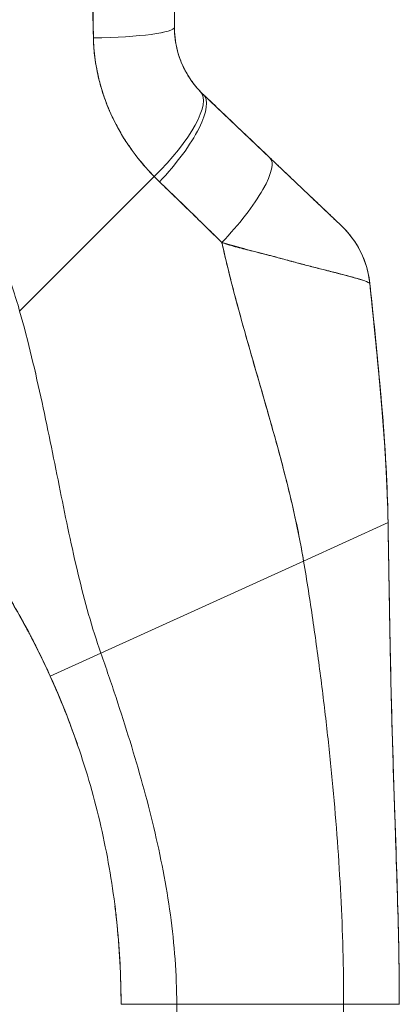
# Model space of a CAD drawing. Units: inches. Extents: x 10 to 330, y 6 to 202.
# Drawn here: x 28 to 29, y 130 to 132 of the extents above; entities that cross this region are included whole.
import ezdxf

# ---------------------------------------------------------------- set-up
doc = ezdxf.new("R2010")
doc.units = ezdxf.units.IN
doc.header["$LTSCALE"] = 20
doc.header["$MEASUREMENT"] = 0
doc.layers.add('Visible (ANSI)', color=7, linetype='Continuous', lineweight=5)

msp = doc.modelspace()

# ---------------------------------------------------------------- linework, layer by layer
at = {"layer": 'Visible (ANSI)'}
for p, q in [((28.7331, 132.296), (28.7331, 131.9062)), ((28.7331, 132.296), (28.7331, 131.9062)), ((28.7943, 131.7635), (28.9357, 131.6292)), ((28.9357, 131.6292), (29.0875, 131.485)), ((28.4046, 131.3043), (28.6899, 131.5895)), ((28.6899, 131.5895), (28.4046, 131.3043)), ((29.1476, 131.3629), (29.1476, 131.3629)), ((29.1476, 131.3629), (29.1476, 131.3629)), ((28.8861, 131.2468), (28.8861, 131.2468)), ((28.8861, 131.2468), (28.8861, 131.2468)), ((29.0072, 130.7743), (29.1864, 130.8556)), ((29.1864, 130.8556), (29.0072, 130.7743)), ((29.1864, 130.8556), (29.1864, 130.8556)), ((28.5769, 130.5791), (29.0072, 130.7743)), ((29.0072, 130.7743), (28.5769, 130.5791)), ((28.4693, 130.5304), (28.5769, 130.5791)), ((28.5769, 130.5791), (28.4693, 130.5304)), ((28.7379, 129.8344), (28.6198, 129.8344)), ((28.7379, 129.8344), (28.6198, 129.8344)), ((28.7379, 129.8344), (29.0922, 129.8344)), ((28.7379, 129.8344), (28.7379, 128.9083)), ((29.0922, 129.8344), (28.7379, 129.8344)), ((29.0922, 128.9083), (29.0922, 129.8344)), ((29.2103, 129.8344), (29.0922, 129.8344))]:
    msp.add_line(p, q, dxfattribs=at)
msp.add_arc((26.9328, 129.8344), 1.687, 360, 0.6387, dxfattribs=at)
for centre, major_axis, ratio, start_param, end_param in [((28.5362, 131.9062), (0.1968, 0), 0.116854, 4.839332, 6.283183), ((28.5362, 131.9062), (0.1969, 0), 0.116853, 4.83934, 6.283186), ((28.647, 131.6324), (0.1415, 0.1369), 0.308076, 4.717446, 6.283185), ((28.647, 131.6324), (0.1415, 0.1369), 0.308076, 4.717446, 6.283185), ((28.6588, 131.6208), (0.1356, 0.1427), 0.304992, 4.704464, 6.283187), ((28.6588, 131.6208), (0.1356, 0.1427), 0.304991, 4.704464, 6.283185), ((28.9985, 131.9454), (-0.2377, -0.1398), 0.832157, 0.198483, 0.234191), ((28.9986, 131.9453), (-0.2378, -0.1395), 0.832069, 0.199559, 0.235272), ((28.8001, 131.4865), (0.1356, 0.1427), 0.253114, 4.694237, 6.283185), ((28.8001, 131.4865), (0.1356, 0.1427), 0.253114, 4.694237, 6.283185), ((29.0042, 131.8794), (-0.3709, -0.215), 0.948584, 0.23113, 0.270238), ((29.0042, 131.8793), (-0.3709, -0.2149), 0.948582, 0.231192, 0.270308), ((28.9519, 131.3423), (0.1958, 0.0203), 0.999999, 0, 0.70756), ((28.9519, 131.3423), (0.1356, 0.1427), 0.999991, 5.575625, 6.283185)]:
    msp.add_ellipse(centre, major_axis=major_axis, ratio=ratio, start_param=start_param, end_param=end_param, dxfattribs=at)
for points, knots in [([(28.5554, 132.2842), (28.5555, 132.258), (28.5558, 132.231), (28.5562, 132.2035), (28.5564, 132.1883), (28.5566, 132.173), (28.5568, 132.1575), (28.5568, 132.1554), (28.5568, 132.1533), (28.5568, 132.1512), (28.5569, 132.1433), (28.557, 132.1355), (28.5571, 132.1276), (28.5573, 132.1039), (28.5576, 132.0799), (28.558, 132.0557), (28.5581, 132.0449), (28.5583, 132.0341), (28.5585, 132.0232), (28.5585, 132.0205), (28.5586, 132.0178), (28.5586, 132.0151), (28.5588, 132.0054), (28.559, 131.9957), (28.5592, 131.9859), (28.5597, 131.9633), (28.5602, 131.9406), (28.5606, 131.9177), (28.5608, 131.9104), (28.5609, 131.9031), (28.561, 131.8958), (28.561, 131.8917), (28.5611, 131.8875), (28.5611, 131.8834)], [0, 0, 0, 0, 0.215172, 0.215172, 0.215172, 0.333333, 0.333333, 0.333333, 0.349511, 0.349511, 0.349511, 0.409038, 0.409038, 0.409038, 0.587512, 0.587512, 0.587512, 0.666667, 0.666667, 0.666667, 0.686219, 0.686219, 0.686219, 0.756792, 0.756792, 0.756792, 0.91937, 0.91937, 0.91937, 0.970836, 0.970836, 0.970836, 1, 1, 1, 1]), ([(28.5611, 131.8834), (28.5603, 131.9214), (28.5595, 131.9599), (28.5589, 131.9991), (28.5588, 132.0036), (28.5587, 132.0081), (28.5587, 132.0127), (28.558, 132.0543), (28.5575, 132.0965), (28.5569, 132.1394), (28.5569, 132.1417), (28.5569, 132.144), (28.5569, 132.1463), (28.5563, 132.1916), (28.5558, 132.2376), (28.5554, 132.2842)], [0, 0, 0, 0, 0.298748, 0.298748, 0.298748, 0.333333, 0.333333, 0.333333, 0.649666, 0.649666, 0.649666, 0.666667, 0.666667, 0.666667, 1, 1, 1, 1]), ([(28.4046, 131.3043), (28.4001, 131.3206), (28.3949, 131.337), (28.3892, 131.3535), (28.3835, 131.37), (28.3771, 131.3867), (28.3702, 131.4033), (28.3632, 131.42), (28.3556, 131.4367), (28.3474, 131.4535), (28.3392, 131.4703), (28.3303, 131.487), (28.3207, 131.5038), (28.3112, 131.5205), (28.3009, 131.5373), (28.29, 131.5539), (28.2791, 131.5706), (28.2675, 131.5872), (28.2552, 131.6037), (28.2429, 131.6202), (28.2299, 131.6366), (28.2161, 131.6528), (28.2024, 131.669), (28.1879, 131.6851), (28.1727, 131.7009), (28.1576, 131.7167), (28.1416, 131.7323), (28.125, 131.7476), (28.1083, 131.763), (28.091, 131.778), (28.0728, 131.7928), (28.0547, 131.8075), (28.0358, 131.8219), (28.0162, 131.8359), (27.9966, 131.8498), (27.9763, 131.8634), (27.9552, 131.8766), (27.9341, 131.8897), (27.9123, 131.9023), (27.8898, 131.9145), (27.8672, 131.9266), (27.844, 131.9382), (27.82, 131.9492), (27.796, 131.9602), (27.7714, 131.9706), (27.746, 131.9804), (27.7318, 131.9858), (27.7173, 131.9911), (27.7027, 131.9961)], [0, 0, 0, 0, 0.06426, 0.06426, 0.06426, 0.128523, 0.128523, 0.128523, 0.192785, 0.192785, 0.192785, 0.257047, 0.257047, 0.257047, 0.321309, 0.321309, 0.321309, 0.385571, 0.385571, 0.385571, 0.449834, 0.449834, 0.449834, 0.514096, 0.514096, 0.514096, 0.578358, 0.578358, 0.578358, 0.64262, 0.64262, 0.64262, 0.706882, 0.706882, 0.706882, 0.771145, 0.771145, 0.771145, 0.835407, 0.835407, 0.835407, 0.899669, 0.899669, 0.899669, 0.963931, 0.963931, 0.963931, 1, 1, 1, 1]), ([(28.7331, 131.9062), (28.7331, 131.9029), (28.7332, 131.8995), (28.7333, 131.8962), (28.7338, 131.8878), (28.7347, 131.8796), (28.7362, 131.8714), (28.7375, 131.8642), (28.7391, 131.8571), (28.7412, 131.8502), (28.743, 131.8441), (28.7451, 131.838), (28.7475, 131.8322), (28.7496, 131.827), (28.7519, 131.8219), (28.7544, 131.817), (28.7567, 131.8126), (28.7591, 131.8083), (28.7616, 131.8042), (28.7638, 131.8005), (28.7662, 131.7968), (28.7687, 131.7933), (28.7709, 131.7901), (28.7732, 131.787), (28.7756, 131.784), (28.7779, 131.7811), (28.7802, 131.7784), (28.7825, 131.7757), (28.7845, 131.7735), (28.7865, 131.7714), (28.7885, 131.7693)], [0, 0, 0, 0, 0.063513, 0.063513, 0.063513, 0.222312, 0.222312, 0.222312, 0.363, 0.363, 0.363, 0.4873, 0.4873, 0.4873, 0.597282, 0.597282, 0.597282, 0.695064, 0.695064, 0.695064, 0.782876, 0.782876, 0.782876, 0.863021, 0.863021, 0.863021, 0.937815, 0.937815, 0.937815, 1, 1, 1, 1]), ([(28.7331, 131.9062), (28.7331, 131.8894), (28.7352, 131.8725), (28.7395, 131.8561), (28.7439, 131.8398), (28.7503, 131.8238), (28.7586, 131.8092), (28.7669, 131.7946), (28.777, 131.7812), (28.7885, 131.7693)], [0, 0, 0, 0, 0.333333, 0.333333, 0.333333, 0.666667, 0.666667, 0.666667, 1, 1, 1, 1]), ([(28.6899, 131.5895), (28.685, 131.5945), (28.6803, 131.5995), (28.6757, 131.6046), (28.6701, 131.6108), (28.6648, 131.617), (28.6596, 131.6234), (28.654, 131.6303), (28.6487, 131.6373), (28.6436, 131.6444), (28.6404, 131.6488), (28.6374, 131.6532), (28.6344, 131.6576), (28.632, 131.6612), (28.6297, 131.6648), (28.6274, 131.6684), (28.6216, 131.6775), (28.6162, 131.6868), (28.6112, 131.6961), (28.6055, 131.7068), (28.6002, 131.7176), (28.5955, 131.7286), (28.5952, 131.7291), (28.595, 131.7297), (28.5948, 131.7302), (28.5896, 131.7422), (28.585, 131.7544), (28.5811, 131.7667), (28.5768, 131.7797), (28.5733, 131.7929), (28.5704, 131.8062), (28.57, 131.8078), (28.5697, 131.8095), (28.5693, 131.8112), (28.5658, 131.8283), (28.5635, 131.8455), (28.5622, 131.8626), (28.5617, 131.8696), (28.5613, 131.8765), (28.5611, 131.8834)], [0, 0, 0, 0, 0.057355, 0.057355, 0.057355, 0.127207, 0.127207, 0.127207, 0.203207, 0.203207, 0.203207, 0.25, 0.25, 0.25, 0.287987, 0.287987, 0.287987, 0.384242, 0.384242, 0.384242, 0.494472, 0.494472, 0.494472, 0.5, 0.5, 0.5, 0.620982, 0.620982, 0.620982, 0.75, 0.75, 0.75, 0.766262, 0.766262, 0.766262, 0.932672, 0.932672, 0.932672, 1, 1, 1, 1]), ([(28.5611, 131.8834), (28.5612, 131.8711), (28.5621, 131.8589), (28.5636, 131.8466), (28.5644, 131.8402), (28.5653, 131.8337), (28.5664, 131.8273), (28.5679, 131.8183), (28.5696, 131.8094), (28.5717, 131.8003), (28.574, 131.7905), (28.5767, 131.7806), (28.5798, 131.7706), (28.584, 131.7573), (28.589, 131.7437), (28.5949, 131.7299), (28.5975, 131.724), (28.6002, 131.718), (28.6031, 131.712), (28.6092, 131.6994), (28.616, 131.6867), (28.6239, 131.6738), (28.6266, 131.6694), (28.6295, 131.6649), (28.6324, 131.6605), (28.6346, 131.6572), (28.6368, 131.654), (28.6391, 131.6508), (28.6445, 131.6431), (28.6502, 131.6355), (28.6563, 131.6279), (28.6602, 131.623), (28.6642, 131.6182), (28.6684, 131.6133), (28.6752, 131.6053), (28.6824, 131.5973), (28.6899, 131.5895)], [0, 0, 0, 0, 0.13127, 0.13127, 0.13127, 0.2, 0.2, 0.2, 0.295706, 0.295706, 0.295706, 0.4, 0.4, 0.4, 0.539952, 0.539952, 0.539952, 0.6, 0.6, 0.6, 0.725303, 0.725303, 0.725303, 0.768562, 0.768562, 0.768562, 0.8, 0.8, 0.8, 0.873831, 0.873831, 0.873831, 0.921366, 0.921366, 0.921366, 1, 1, 1, 1]), ([(28.7943, 131.7635), (28.8073, 131.7512), (28.8202, 131.739), (28.8329, 131.7268), (28.836, 131.7239), (28.8391, 131.721), (28.8422, 131.718), (28.856, 131.7049), (28.8697, 131.6919), (28.8833, 131.679), (28.8853, 131.6771), (28.8873, 131.6752), (28.8893, 131.6733), (28.9049, 131.6585), (28.9204, 131.6438), (28.9357, 131.6292)], [0, 0, 0, 0, 0.268639, 0.268639, 0.268639, 0.333333, 0.333333, 0.333333, 0.623788, 0.623788, 0.623788, 0.666667, 0.666667, 0.666667, 1, 1, 1, 1]), ([(28.9357, 131.6292), (28.9422, 131.623), (28.9489, 131.6167), (28.9555, 131.6104), (28.9629, 131.6033), (28.9704, 131.5962), (28.9777, 131.5893), (28.985, 131.5824), (28.9922, 131.5756), (28.9991, 131.5689), (29.0054, 131.5629), (29.0116, 131.5571), (29.0175, 131.5515), (29.0228, 131.5464), (29.028, 131.5415), (29.0329, 131.5368), (29.0348, 131.5351), (29.0366, 131.5333), (29.0384, 131.5316), (29.041, 131.5292), (29.0434, 131.5269), (29.0458, 131.5246), (29.0496, 131.521), (29.0531, 131.5176), (29.0565, 131.5144), (29.0596, 131.5114), (29.0626, 131.5087), (29.0653, 131.5061), (29.0678, 131.5037), (29.0702, 131.5014), (29.0723, 131.4994), (29.0728, 131.4989), (29.0734, 131.4984), (29.0739, 131.4979), (29.0752, 131.4966), (29.0765, 131.4954), (29.0777, 131.4943), (29.0792, 131.4929), (29.0805, 131.4916), (29.0817, 131.4905), (29.0828, 131.4895), (29.0837, 131.4886), (29.0845, 131.4878), (29.0852, 131.4872), (29.0858, 131.4866), (29.0863, 131.4861), (29.0867, 131.4857), (29.087, 131.4854), (29.0872, 131.4852), (29.0874, 131.4851), (29.0875, 131.485), (29.0875, 131.485)], [0, 0, 0, 0, 0.090139, 0.090139, 0.090139, 0.192543, 0.192543, 0.192543, 0.294178, 0.294178, 0.294178, 0.386219, 0.386219, 0.386219, 0.468683, 0.468683, 0.468683, 0.5, 0.5, 0.5, 0.543483, 0.543483, 0.543483, 0.612641, 0.612641, 0.612641, 0.676614, 0.676614, 0.676614, 0.73542, 0.73542, 0.73542, 0.75, 0.75, 0.75, 0.789344, 0.789344, 0.789344, 0.838902, 0.838902, 0.838902, 0.884415, 0.884415, 0.884415, 0.926226, 0.926226, 0.926226, 0.964707, 0.964707, 0.964707, 1, 1, 1, 1]), ([(28.7012, 131.5783), (28.7151, 131.565), (28.7292, 131.5515), (28.7436, 131.5375), (28.7492, 131.5322), (28.7547, 131.5268), (28.7603, 131.5213), (28.7607, 131.521), (28.761, 131.5207), (28.7613, 131.5203), (28.77, 131.5119), (28.7788, 131.5033), (28.7878, 131.4946), (28.8028, 131.48), (28.8182, 131.465), (28.8338, 131.4496)], [0, 0, 0, 0, 0.333333, 0.333333, 0.333333, 0.461137, 0.461137, 0.461137, 0.468697, 0.468697, 0.468697, 0.666667, 0.666667, 0.666667, 1, 1, 1, 1]), ([(28.8338, 131.4496), (28.8175, 131.4656), (28.8012, 131.4815), (28.785, 131.4973), (28.7693, 131.5126), (28.7537, 131.5279), (28.7379, 131.5431), (28.7257, 131.5548), (28.7135, 131.5666), (28.7012, 131.5783)], [0, 0, 0, 0, 0.368344, 0.368344, 0.368344, 0.724557, 0.724557, 0.724557, 1, 1, 1, 1]), ([(29.0875, 131.485), (29.0874, 131.485), (29.0873, 131.4851), (29.0874, 131.485), (29.0875, 131.485), (29.0875, 131.485), (29.0875, 131.4849), (29.0876, 131.4849), (29.0876, 131.4849), (29.0876, 131.4849), (29.0876, 131.4849), (29.0876, 131.4849), (29.0875, 131.485), (29.0876, 131.4849), (29.0876, 131.4849), (29.0876, 131.4849), (29.0876, 131.4849), (29.0876, 131.4849), (29.0876, 131.4849), (29.0877, 131.4848), (29.0877, 131.4848), (29.0877, 131.4848), (29.0877, 131.4848), (29.0879, 131.4846), (29.0881, 131.4844), (29.0894, 131.4832), (29.0904, 131.4822), (29.0928, 131.4798), (29.0942, 131.4784), (29.099, 131.4732), (29.1024, 131.4693), (29.1188, 131.4488), (29.1294, 131.43), (29.1423, 131.395), (29.146, 131.3789), (29.1477, 131.3628)], [0, 0, 0, 0, 0.315347, 0.315347, 0.499014, 0.499014, 0.621458, 0.621458, 0.662273, 0.662273, 0.675878, 0.675878, 0.688229, 0.688229, 0.688624, 0.688624, 0.688721, 0.688721, 0.688818, 0.688818, 0.689012, 0.689012, 0.689204, 0.689204, 0.691278, 0.691278, 0.702334, 0.702334, 0.717078, 0.717078, 0.756419, 0.756419, 0.916859, 0.916859, 1.040673, 1.040673, 1.040673, 1.040673]), ([(29.0875, 131.485), (29.0874, 131.485), (29.0873, 131.4851), (29.0874, 131.485), (29.0875, 131.485), (29.0875, 131.485), (29.0875, 131.4849), (29.0876, 131.4849), (29.0876, 131.4849), (29.0876, 131.4849), (29.0876, 131.4849), (29.0876, 131.4849), (29.0875, 131.485), (29.0876, 131.4849), (29.0876, 131.4849), (29.0876, 131.4849), (29.0876, 131.4849), (29.0876, 131.4849), (29.0876, 131.4849), (29.0877, 131.4848), (29.0877, 131.4848), (29.0877, 131.4848), (29.0877, 131.4848), (29.0879, 131.4846), (29.0881, 131.4844), (29.0894, 131.4832), (29.0904, 131.4822), (29.0928, 131.4798), (29.0942, 131.4784), (29.099, 131.4732), (29.1024, 131.4693), (29.1188, 131.4488), (29.1294, 131.43), (29.1423, 131.395), (29.146, 131.3789), (29.1477, 131.3628)], [0, 0, 0, 0, 0.315337, 0.315337, 0.499009, 0.499009, 0.621457, 0.621457, 0.662273, 0.662273, 0.675878, 0.675878, 0.688229, 0.688229, 0.688624, 0.688624, 0.688721, 0.688721, 0.688818, 0.688818, 0.689012, 0.689012, 0.689204, 0.689204, 0.691278, 0.691278, 0.702334, 0.702334, 0.717078, 0.717078, 0.756419, 0.756419, 0.916859, 0.916859, 1.040673, 1.040673, 1.040673, 1.040673]), ([(28.8338, 131.4496), (28.8339, 131.4489), (28.8341, 131.4482), (28.8342, 131.4475), (28.8431, 131.4079), (28.8529, 131.3688), (28.8632, 131.3301), (28.8734, 131.2915), (28.8842, 131.2532), (28.8951, 131.2153), (28.9059, 131.1774), (28.9169, 131.1398), (28.9276, 131.1025), (28.9383, 131.0651), (28.9488, 131.0281), (28.9586, 130.9913), (28.9684, 130.9544), (28.9776, 130.9179), (28.9858, 130.8817), (28.994, 130.8455), (29.0013, 130.8097), (29.0072, 130.7743)], [0, 0, 0, 0, 0.002892, 0.002892, 0.002892, 0.169077, 0.169077, 0.169077, 0.335261, 0.335261, 0.335261, 0.501446, 0.501446, 0.501446, 0.667631, 0.667631, 0.667631, 0.833815, 0.833815, 0.833815, 1, 1, 1, 1]), ([(29.1477, 131.3626), (29.1477, 131.3628), (29.1475, 131.3631), (29.147, 131.3634), (29.1466, 131.3638), (29.1458, 131.3643), (29.1449, 131.3648), (29.1438, 131.3653), (29.1425, 131.3659), (29.1409, 131.3666), (29.1402, 131.3668), (29.1395, 131.3671), (29.1387, 131.3674), (29.1376, 131.3679), (29.1363, 131.3683), (29.1348, 131.3688), (29.1323, 131.3697), (29.1294, 131.3706), (29.1262, 131.3716), (29.1227, 131.3727), (29.1188, 131.3738), (29.1145, 131.375), (29.1137, 131.3753), (29.1128, 131.3755), (29.112, 131.3758), (29.1081, 131.3768), (29.104, 131.378), (29.0995, 131.3792), (29.0938, 131.3807), (29.0875, 131.3824), (29.0807, 131.3841), (29.0765, 131.3852), (29.072, 131.3864), (29.0674, 131.3876), (29.0643, 131.3883), (29.0612, 131.3891), (29.058, 131.3899), (29.0497, 131.392), (29.0407, 131.3943), (29.0312, 131.3967), (29.0228, 131.3989), (29.014, 131.4011), (29.0046, 131.4036), (29.003, 131.404), (29.0013, 131.4044), (28.9996, 131.4049), (28.9879, 131.408), (28.9754, 131.4113), (28.9625, 131.4148), (28.9501, 131.4181), (28.9372, 131.4215), (28.924, 131.425), (28.9226, 131.4254), (28.9211, 131.4258), (28.9197, 131.4262), (28.905, 131.4301), (28.89, 131.4341), (28.8746, 131.4382), (28.8613, 131.4418), (28.8477, 131.4456), (28.8338, 131.4496)], [0, 0, 0, 0, 0.045131, 0.045131, 0.045131, 0.093426, 0.093426, 0.093426, 0.144884, 0.144884, 0.144884, 0.166667, 0.166667, 0.166667, 0.199814, 0.199814, 0.199814, 0.258524, 0.258524, 0.258524, 0.321011, 0.321011, 0.321011, 0.333333, 0.333333, 0.333333, 0.387116, 0.387116, 0.387116, 0.456419, 0.456419, 0.456419, 0.5, 0.5, 0.5, 0.528256, 0.528256, 0.528256, 0.602165, 0.602165, 0.602165, 0.666667, 0.666667, 0.666667, 0.678273, 0.678273, 0.678273, 0.757412, 0.757412, 0.757412, 0.833333, 0.833333, 0.833333, 0.841729, 0.841729, 0.841729, 0.926303, 0.926303, 0.926303, 1, 1, 1, 1]), ([(28.8338, 131.4496), (28.8444, 131.4458), (28.8552, 131.4426), (28.866, 131.4396), (28.8772, 131.4365), (28.8883, 131.4338), (28.8993, 131.4311), (28.9077, 131.429), (28.9161, 131.427), (28.9243, 131.425), (28.9244, 131.4249), (28.9246, 131.4249), (28.9247, 131.4249), (28.9274, 131.4242), (28.9301, 131.4235), (28.9327, 131.4229), (28.944, 131.42), (28.955, 131.4171), (28.9655, 131.4142), (28.9764, 131.4113), (28.9868, 131.4084), (28.9967, 131.4057), (28.9995, 131.4049), (29.0023, 131.4042), (29.005, 131.4035), (29.0109, 131.4019), (29.0166, 131.4004), (29.0221, 131.399), (29.0233, 131.3987), (29.0244, 131.3984), (29.0256, 131.3981), (29.0348, 131.3957), (29.0435, 131.3936), (29.0516, 131.3915), (29.0572, 131.3901), (29.0625, 131.3888), (29.0676, 131.3875), (29.07, 131.3869), (29.0723, 131.3863), (29.0746, 131.3857), (29.0817, 131.3839), (29.0883, 131.3822), (29.0944, 131.3806), (29.1004, 131.379), (29.106, 131.3774), (29.111, 131.376), (29.1114, 131.3759), (29.1118, 131.3758), (29.1121, 131.3757), (29.1167, 131.3744), (29.1208, 131.3733), (29.1244, 131.3722), (29.1264, 131.3716), (29.1282, 131.371), (29.1299, 131.3705), (29.1316, 131.3699), (29.1332, 131.3694), (29.1347, 131.3689), (29.1362, 131.3684), (29.1376, 131.3679), (29.1388, 131.3674), (29.14, 131.367), (29.141, 131.3665), (29.142, 131.3661), (29.1439, 131.3653), (29.1453, 131.3646), (29.1463, 131.364), (29.1472, 131.3634), (29.1477, 131.3629), (29.1477, 131.3626)], [0, 0, 0, 0, 0.059089, 0.059089, 0.059089, 0.119883, 0.119883, 0.119883, 0.166667, 0.166667, 0.166667, 0.167443, 0.167443, 0.167443, 0.182749, 0.182749, 0.182749, 0.247761, 0.247761, 0.247761, 0.314587, 0.314587, 0.314587, 0.333333, 0.333333, 0.333333, 0.374243, 0.374243, 0.374243, 0.382853, 0.382853, 0.382853, 0.452216, 0.452216, 0.452216, 0.5, 0.5, 0.5, 0.522064, 0.522064, 0.522064, 0.591884, 0.591884, 0.591884, 0.661356, 0.661356, 0.661356, 0.666667, 0.666667, 0.666667, 0.730236, 0.730236, 0.730236, 0.764063, 0.764063, 0.764063, 0.798519, 0.798519, 0.798519, 0.833333, 0.833333, 0.833333, 0.866245, 0.866245, 0.866245, 0.933397, 0.933397, 0.933397, 1, 1, 1, 1]), ([(29.0072, 130.7743), (29.0027, 130.8009), (28.9975, 130.8278), (28.9917, 130.8549), (28.9859, 130.882), (28.9795, 130.9093), (28.9727, 130.9367), (28.9658, 130.9642), (28.9585, 130.9918), (28.9509, 131.0196), (28.9433, 131.0474), (28.9354, 131.0754), (28.9273, 131.1034), (28.9193, 131.1315), (28.9111, 131.1598), (28.9029, 131.1882), (28.8947, 131.2166), (28.8865, 131.2452), (28.8785, 131.2739), (28.8705, 131.3027), (28.8626, 131.3317), (28.8551, 131.361), (28.8476, 131.3902), (28.8404, 131.4197), (28.8338, 131.4496)], [0, 0, 0, 0, 0.125, 0.125, 0.125, 0.25, 0.25, 0.25, 0.375, 0.375, 0.375, 0.5, 0.5, 0.5, 0.625, 0.625, 0.625, 0.75, 0.75, 0.75, 0.875, 0.875, 0.875, 1, 1, 1, 1]), ([(29.1477, 131.3628), (29.1477, 131.3628), (29.1477, 131.3628), (29.1477, 131.3628), (29.1477, 131.3628), (29.1477, 131.3628), (29.1477, 131.3629)], [0.5001028, 0.5001028, 0.5001028, 0.5001028, 0.5003034, 0.5003034, 0.5003034, 0.6695311, 0.6695311, 0.6695311, 0.6695311]), ([(29.1477, 131.3626), (29.1477, 131.3626), (29.1477, 131.3625), (29.1478, 131.3625), (29.1478, 131.3625), (29.1478, 131.3625), (29.1478, 131.3625)], [0.334366, 0.334366, 0.334366, 0.334366, 0.431915, 0.431915, 0.431915, 0.5014607, 0.5014607, 0.5014607, 0.5014607]), ([(29.1864, 130.8556), (29.1858, 130.8935), (29.1843, 130.9328), (29.1821, 130.9733), (29.1799, 131.0138), (29.1769, 131.0556), (29.1734, 131.0982), (29.1699, 131.1408), (29.1658, 131.1843), (29.1614, 131.2286), (29.1571, 131.2726), (29.1524, 131.3174), (29.1477, 131.3626)], [0, 0, 0, 0, 0.250198, 0.250198, 0.250198, 0.500396, 0.500396, 0.500396, 0.750593, 0.750593, 0.750593, 1, 1, 1, 1]), ([(29.1477, 131.3626), (29.1509, 131.3317), (29.1541, 131.3011), (29.1572, 131.2707), (29.161, 131.2337), (29.1646, 131.1971), (29.1679, 131.1611), (29.1712, 131.1251), (29.1742, 131.0896), (29.1768, 131.0548), (29.1794, 131.02), (29.1815, 130.9859), (29.1832, 130.9526), (29.1848, 130.9194), (29.1859, 130.887), (29.1864, 130.8556)], [0, 0, 0, 0, 0.170255, 0.170255, 0.170255, 0.377691, 0.377691, 0.377691, 0.585128, 0.585128, 0.585128, 0.792564, 0.792564, 0.792564, 1, 1, 1, 1]), ([(29.1478, 131.3625), (29.1647, 131.1993), (29.1825, 131.0358), (29.1862, 130.8683), (29.1863, 130.8649), (29.1863, 130.8605), (29.1864, 130.8595), (29.1864, 130.8579), (29.1864, 130.8574), (29.1864, 130.8567), (29.1864, 130.8564), (29.1864, 130.856), (29.1864, 130.8559), (29.1864, 130.8557), (29.1864, 130.8557), (29.1864, 130.8556)], [0, 0, 0, 0, 1.250402, 1.250402, 1.276292, 1.276292, 1.284105, 1.284105, 1.288011, 1.288011, 1.289964, 1.289964, 1.290941, 1.290941, 1.291234, 1.291234, 1.291234, 1.291234]), ([(28.5769, 130.5791), (28.5675, 130.6061), (28.5589, 130.6334), (28.551, 130.6611), (28.5431, 130.6889), (28.5358, 130.717), (28.5289, 130.7457), (28.522, 130.7743), (28.5155, 130.8034), (28.5092, 130.833), (28.5029, 130.8626), (28.4968, 130.8927), (28.4907, 130.9232), (28.4845, 130.9537), (28.4784, 130.9846), (28.472, 131.0159), (28.4656, 131.0472), (28.4591, 131.0788), (28.4521, 131.1107), (28.4452, 131.1426), (28.4378, 131.1748), (28.43, 131.2071), (28.4221, 131.2394), (28.4137, 131.2719), (28.4046, 131.3043)], [0, 0, 0, 0, 0.125, 0.125, 0.125, 0.25, 0.25, 0.25, 0.375, 0.375, 0.375, 0.5, 0.5, 0.5, 0.625, 0.625, 0.625, 0.75, 0.75, 0.75, 0.875001, 0.875001, 0.875001, 1, 1, 1, 1]), ([(28.4046, 131.3043), (28.4137, 131.2719), (28.4221, 131.2394), (28.43, 131.2071), (28.4378, 131.1748), (28.4452, 131.1427), (28.4521, 131.1107), (28.4591, 131.0788), (28.4656, 131.0472), (28.472, 131.0159), (28.4784, 130.9846), (28.4845, 130.9537), (28.4907, 130.9232), (28.4968, 130.8927), (28.5029, 130.8626), (28.5092, 130.833), (28.5155, 130.8035), (28.522, 130.7743), (28.5289, 130.7457), (28.5358, 130.717), (28.5431, 130.6889), (28.551, 130.6611), (28.5589, 130.6334), (28.5675, 130.6061), (28.5769, 130.5791)], [0, 0, 0, 0, 0.124961, 0.124961, 0.124961, 0.249967, 0.249967, 0.249967, 0.374972, 0.374972, 0.374972, 0.499978, 0.499978, 0.499978, 0.624983, 0.624983, 0.624983, 0.749989, 0.749989, 0.749989, 0.874994, 0.874994, 0.874994, 1, 1, 1, 1]), ([(28.2366, 130.9042), (28.26, 130.8757), (28.2824, 130.8465), (28.3038, 130.8167), (28.3252, 130.7869), (28.3456, 130.7565), (28.365, 130.7253), (28.3843, 130.6942), (28.4027, 130.6625), (28.4201, 130.63), (28.4375, 130.5975), (28.4539, 130.5643), (28.4693, 130.5304)], [0, 0, 0, 0, 0.25, 0.25, 0.25, 0.5, 0.5, 0.5, 0.75, 0.75, 0.75, 1, 1, 1, 1]), ([(28.4693, 130.5304), (28.4588, 130.5536), (28.4478, 130.5764), (28.4364, 130.5989), (28.4249, 130.6214), (28.413, 130.6436), (28.4006, 130.6655), (28.3882, 130.6873), (28.3753, 130.7088), (28.362, 130.7301), (28.3487, 130.7513), (28.3349, 130.7722), (28.3207, 130.7928), (28.3064, 130.8134), (28.2917, 130.8337), (28.2765, 130.8537), (28.2635, 130.8708), (28.2502, 130.8876), (28.2366, 130.9042)], [0, 0, 0, 0, 0.17088, 0.17088, 0.17088, 0.34176, 0.34176, 0.34176, 0.51264, 0.51264, 0.51264, 0.68352, 0.68352, 0.68352, 0.8544, 0.8544, 0.8544, 1, 1, 1, 1]), ([(29.2103, 129.8344), (29.2103, 129.8755), (29.2098, 129.9163), (29.209, 129.9568), (29.2082, 129.9974), (29.2071, 130.0377), (29.2059, 130.078), (29.2047, 130.1184), (29.2033, 130.1587), (29.2019, 130.1992), (29.2006, 130.2397), (29.1992, 130.2805), (29.1979, 130.3216), (29.1966, 130.3628), (29.1953, 130.4044), (29.1942, 130.4468), (29.1931, 130.4891), (29.1921, 130.5322), (29.1912, 130.5763), (29.1903, 130.6204), (29.1895, 130.6655), (29.1887, 130.7119), (29.188, 130.7584), (29.1872, 130.8061), (29.1864, 130.8556)], [0, 0, 0, 0, 0.125, 0.125, 0.125, 0.25, 0.25, 0.25, 0.375, 0.375, 0.375, 0.5, 0.5, 0.5, 0.625, 0.625, 0.625, 0.75, 0.75, 0.75, 0.875, 0.875, 0.875, 1, 1, 1, 1]), ([(29.1864, 130.8556), (29.1864, 130.8555), (29.1864, 130.8554), (29.1864, 130.8548), (29.1865, 130.8543), (29.1865, 130.8523), (29.1865, 130.8507), (29.1867, 130.841), (29.1868, 130.8327), (29.1871, 130.8135), (29.1873, 130.8026), (29.188, 130.7624), (29.1884, 130.7331), (29.1902, 130.6259), (29.1917, 130.548), (29.1963, 130.3664), (29.1999, 130.2627), (29.2061, 130.0773), (29.2086, 129.9958), (29.21, 129.899), (29.2101, 129.8837), (29.2103, 129.8626), (29.2103, 129.8568), (29.2103, 129.8467), (29.2103, 129.8423), (29.2103, 129.8375), (29.2103, 129.837), (29.2103, 129.8362), (29.2103, 129.8359), (29.2103, 129.8355), (29.2103, 129.8354), (29.2103, 129.8352), (29.2103, 129.835), (29.2103, 129.8349), (29.2103, 129.8348), (29.2103, 129.8348), (29.2103, 129.8348), (29.2103, 129.8347), (29.2103, 129.8347), (29.2103, 129.8346), (29.2103, 129.8346), (29.2103, 129.8345), (29.2103, 129.8345), (29.2103, 129.8341), (29.2103, 129.8344), (29.2103, 129.8344), (29.2103, 129.8344), (29.2103, 129.8344), (29.2103, 129.8344), (29.2103, 129.8344), (29.2103, 129.8344), (29.2103, 129.8344), (29.2103, 129.8344), (29.2103, 129.8344), (29.2103, 129.8344), (29.2103, 129.8344), (29.2103, 129.8344), (29.2103, 129.8344), (29.2103, 129.8344), (29.2103, 129.8344), (29.2103, 129.8344), (29.2103, 129.8344)], [0, 0, 0, 0, 0.000496, 0.000496, 0.004462, 0.004462, 0.016215, 0.016215, 0.0789, 0.0789, 0.162479, 0.162479, 0.385362, 0.385362, 0.97984, 0.97984, 1.772923, 1.772923, 2.408187, 2.408187, 2.52719, 2.52719, 2.57181, 2.57181, 2.605275, 2.605275, 2.609241, 2.609241, 2.611224, 2.611224, 2.612216, 2.612216, 2.613211, 2.613211, 2.613461, 2.613461, 2.613585, 2.613585, 2.613837, 2.613837, 2.614344, 2.614344, 2.616348, 2.616348, 2.679887, 2.679887, 2.715977, 2.715977, 2.731841, 2.731841, 2.739773, 2.739773, 2.743739, 2.743739, 2.744731, 2.744731, 2.744979, 2.744979, 2.745474, 2.745474, 2.745476, 2.745476, 2.745476, 2.745476]), ([(29.1864, 130.8556), (29.1872, 130.8061), (29.188, 130.7584), (29.1887, 130.7119), (29.1895, 130.6655), (29.1903, 130.6204), (29.1912, 130.5763), (29.1921, 130.5322), (29.1931, 130.4891), (29.1942, 130.4468), (29.1953, 130.4044), (29.1966, 130.3628), (29.1979, 130.3216), (29.1992, 130.2805), (29.2006, 130.2397), (29.2019, 130.1992), (29.2033, 130.1587), (29.2047, 130.1184), (29.2059, 130.078), (29.2071, 130.0377), (29.2082, 129.9974), (29.209, 129.9568), (29.2098, 129.9163), (29.2103, 129.8755), (29.2103, 129.8344)], [0, 0, 0, 0, 0.125, 0.125, 0.125, 0.25, 0.25, 0.25, 0.375, 0.375, 0.375, 0.5, 0.5, 0.5, 0.625, 0.625, 0.625, 0.75, 0.75, 0.75, 0.875, 0.875, 0.875, 1, 1, 1, 1]), ([(29.0922, 129.8344), (29.0922, 129.8731), (29.0917, 129.9116), (29.0906, 129.95), (29.0896, 129.9884), (29.088, 130.0267), (29.086, 130.065), (29.0841, 130.1033), (29.0817, 130.1415), (29.0789, 130.1798), (29.0761, 130.2182), (29.0729, 130.2566), (29.0693, 130.2952), (29.0657, 130.3337), (29.0618, 130.3725), (29.0574, 130.4116), (29.0531, 130.4506), (29.0484, 130.49), (29.0432, 130.5298), (29.0381, 130.5695), (29.0326, 130.6097), (29.0266, 130.6504), (29.0206, 130.6911), (29.0141, 130.7324), (29.0072, 130.7743)], [0, 0, 0, 0, 0.125, 0.125, 0.125, 0.25, 0.25, 0.25, 0.375, 0.375, 0.375, 0.5, 0.5, 0.5, 0.625, 0.625, 0.625, 0.75, 0.75, 0.75, 0.875, 0.875, 0.875, 1, 1, 1, 1]), ([(29.0072, 130.7743), (29.0141, 130.7324), (29.0206, 130.6911), (29.0266, 130.6504), (29.0326, 130.6097), (29.0381, 130.5695), (29.0432, 130.5298), (29.0484, 130.49), (29.0531, 130.4506), (29.0574, 130.4116), (29.0618, 130.3725), (29.0657, 130.3337), (29.0693, 130.2952), (29.0729, 130.2566), (29.0761, 130.2182), (29.0789, 130.1798), (29.0817, 130.1415), (29.0841, 130.1033), (29.086, 130.065), (29.088, 130.0267), (29.0896, 129.9884), (29.0906, 129.95), (29.0917, 129.9116), (29.0922, 129.8731), (29.0922, 129.8344)], [0, 0, 0, 0, 0.125, 0.125, 0.125, 0.25, 0.25, 0.25, 0.375, 0.375, 0.375, 0.5, 0.5, 0.5, 0.625, 0.625, 0.625, 0.75, 0.75, 0.75, 0.875, 0.875, 0.875, 1, 1, 1, 1]), ([(28.4693, 130.5304), (28.467, 130.5356), (28.4646, 130.5406), (28.4624, 130.5455), (28.4564, 130.5584), (28.4506, 130.5703), (28.4453, 130.5812), (28.4394, 130.5931), (28.4339, 130.6039), (28.4288, 130.6136), (28.4275, 130.6161), (28.4262, 130.6185), (28.425, 130.6208), (28.4233, 130.624), (28.4217, 130.627), (28.4202, 130.6299), (28.4161, 130.6376), (28.4124, 130.6443), (28.4091, 130.6502)], [0, 0, 0, 0, 0.092109, 0.092109, 0.092109, 0.333333, 0.333333, 0.333333, 0.598198, 0.598198, 0.598198, 0.666667, 0.666667, 0.666667, 0.758413, 0.758413, 0.758413, 1, 1, 1, 1]), ([(28.4466, 130.5785), (28.4461, 130.5794), (28.4457, 130.5802), (28.4453, 130.581), (28.4417, 130.5884), (28.4382, 130.5953), (28.4349, 130.6018)], [0.3146566, 0.3146566, 0.3146566, 0.3146566, 0.3333333, 0.3333333, 0.3333333, 0.4969061, 0.4969061, 0.4969061, 0.4969061]), ([(28.5769, 130.5791), (28.5881, 130.5472), (28.5988, 130.5158), (28.6091, 130.4847), (28.6194, 130.4535), (28.6293, 130.4227), (28.6388, 130.3921), (28.6482, 130.3614), (28.6572, 130.3309), (28.6656, 130.3004), (28.6741, 130.27), (28.682, 130.2395), (28.6893, 130.209), (28.6966, 130.1785), (28.7032, 130.1479), (28.7091, 130.1171), (28.715, 130.0863), (28.7202, 130.0554), (28.7245, 130.0242), (28.7287, 129.9931), (28.7321, 129.9617), (28.7344, 129.93), (28.7367, 129.8984), (28.7379, 129.8665), (28.7379, 129.8344)], [0, 0, 0, 0, 0.125, 0.125, 0.125, 0.25, 0.25, 0.25, 0.375, 0.375, 0.375, 0.5, 0.5, 0.5, 0.625, 0.625, 0.625, 0.75, 0.75, 0.75, 0.875, 0.875, 0.875, 1, 1, 1, 1]), ([(28.7379, 129.8344), (28.7379, 129.8665), (28.7367, 129.8984), (28.7344, 129.93), (28.7321, 129.9617), (28.7287, 129.9931), (28.7245, 130.0242), (28.7202, 130.0554), (28.715, 130.0863), (28.7091, 130.1171), (28.7032, 130.1479), (28.6966, 130.1785), (28.6893, 130.209), (28.682, 130.2395), (28.6741, 130.27), (28.6656, 130.3004), (28.6572, 130.3309), (28.6482, 130.3614), (28.6388, 130.3921), (28.6293, 130.4227), (28.6194, 130.4535), (28.6091, 130.4847), (28.5988, 130.5158), (28.5881, 130.5472), (28.5769, 130.5791)], [0, 0, 0, 0, 0.125, 0.125, 0.125, 0.25, 0.25, 0.25, 0.375, 0.375, 0.375, 0.5, 0.5, 0.5, 0.625, 0.625, 0.625, 0.75, 0.75, 0.75, 0.875, 0.875, 0.875, 1, 1, 1, 1]), ([(28.6198, 129.8344), (28.6198, 129.8644), (28.619, 129.8944), (28.6174, 129.9243), (28.6158, 129.9541), (28.6134, 129.9839), (28.6102, 130.0136), (28.607, 130.0432), (28.6031, 130.0728), (28.5984, 130.1022), (28.5936, 130.1316), (28.5881, 130.1609), (28.5818, 130.19), (28.5755, 130.2192), (28.5685, 130.2481), (28.5606, 130.2769), (28.5528, 130.3057), (28.5442, 130.3343), (28.5348, 130.3627), (28.5254, 130.3911), (28.5153, 130.4193), (28.5044, 130.4472), (28.4935, 130.4752), (28.4818, 130.5029), (28.4693, 130.5304)], [0, 0, 0, 0, 0.125, 0.125, 0.125, 0.25, 0.25, 0.25, 0.375, 0.375, 0.375, 0.5, 0.5, 0.5, 0.625, 0.625, 0.625, 0.75, 0.75, 0.75, 0.875, 0.875, 0.875, 1, 1, 1, 1]), ([(28.527, 130.3858), (28.5199, 130.4063), (28.5126, 130.4261), (28.5053, 130.445), (28.5052, 130.4451), (28.5051, 130.4453), (28.5051, 130.4455), (28.4931, 130.4762), (28.4811, 130.5044), (28.4693, 130.5304)], [0.7701307, 0.7701307, 0.7701307, 0.7701307, 0.8571429, 0.8571429, 0.8571429, 0.8579239, 0.8579239, 0.8579239, 1, 1, 1, 1]), ([(28.4693, 130.5304), (28.4942, 130.4754), (28.5161, 130.4195), (28.5348, 130.3627), (28.5536, 130.3059), (28.5692, 130.2483), (28.5818, 130.19), (28.5944, 130.1318), (28.6039, 130.0729), (28.6102, 130.0136), (28.6166, 129.9542), (28.6198, 129.8944), (28.6198, 129.8344)], [0, 0, 0, 0, 0.25, 0.25, 0.25, 0.5, 0.5, 0.5, 0.75, 0.75, 0.75, 1, 1, 1, 1]), ([(28.6099, 130.0165), (28.6097, 130.0188), (28.6094, 130.021), (28.6092, 130.0233), (28.6084, 130.0295), (28.6077, 130.036), (28.6068, 130.0427)], [0.23496504, 0.23496504, 0.23496504, 0.23496504, 0.25, 0.25, 0.25, 0.29094608, 0.29094608, 0.29094608, 0.29094608]), ([(28.6113, 130.0027), (28.6112, 130.0046), (28.611, 130.0065), (28.6108, 130.0084), (28.6106, 130.0101), (28.6104, 130.0117), (28.6102, 130.0134), (28.6093, 130.0223), (28.6082, 130.0315), (28.607, 130.0411)], [0.1758052, 0.1758052, 0.1758052, 0.1758052, 0.18814366, 0.18814366, 0.18814366, 0.19888092, 0.19888092, 0.19888092, 0.25499315, 0.25499315, 0.25499315, 0.25499315]), ([(28.6197, 129.8532), (28.6194, 129.8748), (28.6187, 129.8973), (28.6162, 129.9473), (28.6141, 129.975), (28.6113, 130.0027)], [0, 0, 0, 0, 0.1715305, 0.1715305, 0.3853526, 0.3853526, 0.3853526, 0.3853526])]:
    msp.add_open_spline(points, degree=3, knots=knots, dxfattribs=at)
for points in [[(29.1844, 130.9249), (29.1785, 131.0711), (29.1627, 131.2172), (29.1476, 131.3627)], [(29.1477, 131.3628), (29.1477, 131.3628), (29.1477, 131.3628), (29.1477, 131.3628)], [(28.4245, 130.6219), (28.4186, 130.6329), (28.4135, 130.6423), (28.4091, 130.6502)], [(28.5004, 130.4572), (28.4907, 130.4818), (28.4803, 130.5062), (28.4693, 130.5304)], [(28.6168, 129.9348), (28.6165, 129.9391), (28.6162, 129.9436), (28.6159, 129.9485)], [(28.6168, 129.9348), (28.6165, 129.9391), (28.6162, 129.9436), (28.6159, 129.9484)]]:
    msp.add_open_spline(points, degree=3, dxfattribs=at)

doc.saveas('drawing.dxf')
